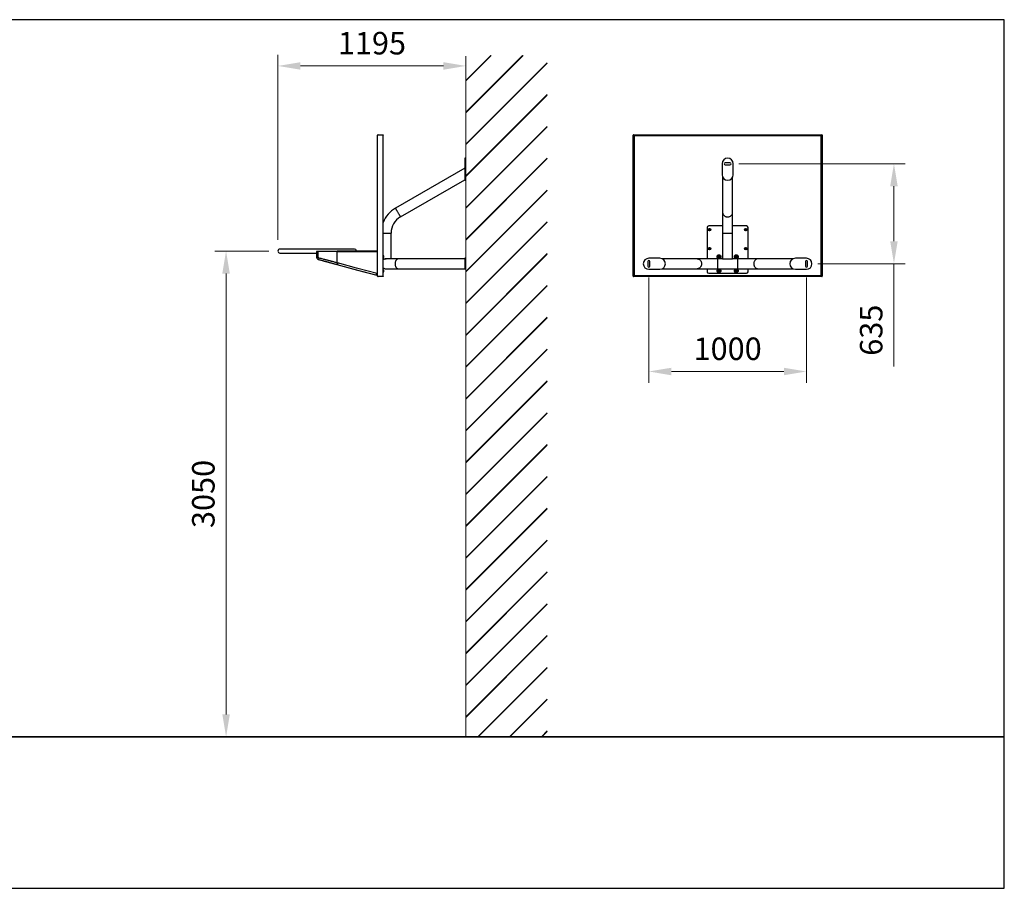
# Model space of a CAD drawing. Units: millimetres. Extents: x 51 to 226, y 36 to 113.
# Drawn here: x 138 to 226, y 36 to 113 of the extents above; entities that cross this region are included whole.
import ezdxf

# ---------------------------------------------------------------- set-up
doc = ezdxf.new("R2010")
doc.units = ezdxf.units.MM
doc.layers.get('0').update_dxf_attribs({"color": 4})
for name, color, linetype, lineweight in [('VELOPA- Maaiveld', 88, 'Continuous', 35), ('VELOPA-DIM', 2, 'Continuous', 15), ('VELOPA-Dun', 6, 'Continuous', 9), ('VELOPA-FIG25', 4, 'Continuous', 25)]:
    doc.layers.add(name, color=color, linetype=linetype, lineweight=lineweight)
doc.styles.get("Standard").update_dxf_attribs({"font": 'arial.ttf'})

msp = doc.modelspace()

# ---------------------------------------------------------------- hatches: boundary and pattern name
at = {"layer": 'VELOPA-Dun'}
h = msp.add_hatch(dxfattribs=at)
h.set_pattern_fill('JIS_LC_20', color=256, scale=0.1, style=0)
h.set_pattern_definition([(45, (-1e-14, -73.2607), (-1.414214, 1.414214), []), (45, (0.04, -73.2607), (-1.414214, 1.414214), [])])
h.paths.add_polyline_path([(185.124, 109.675), (177.892, 109.675), (177.892, 49.115), (185.124, 49.115)])

# ---------------------------------------------------------------- linework, layer by layer
at = {"ltscale": 4}
for p, q in [((225.742, 112.861), (50.742, 112.861)), ((225.742, 35.655), (225.742, 112.861)), ((50.742, 35.655), (225.742, 35.655))]:
    msp.add_line(p, q, dxfattribs=at)
at = {"layer": 'VELOPA- Maaiveld'}
msp.add_line((50.742, 49.115), (225.742, 49.115), dxfattribs=at)
at = {"layer": 'VELOPA-DIM'}
for p, q in [((161.195, 93.298), (161.195, 109.75)), ((177.892, 49.115), (177.892, 109.612)), ((163.195, 108.75), (175.892, 108.75)), ((202.155, 100.057), (216.935, 100.057)), ((215.935, 98.057), (215.935, 93.163)), ((160.373, 92.298), (155.582, 92.298)), ((209.158, 91.163), (216.935, 91.163)), ((215.935, 91.163), (215.935, 82.038)), ((156.582, 90.298), (156.582, 51.115)), ((194.152, 89.953), (194.152, 80.591)), ((208.158, 89.953), (208.158, 80.591)), ((196.152, 81.591), (206.158, 81.591))]:
    msp.add_line(p, q, dxfattribs=at)
for points in [[(163.195, 109.083), (163.195, 108.416), (161.195, 108.75)], [(175.892, 109.083), (175.892, 108.416), (177.892, 108.75)], [(215.601, 98.057), (216.268, 98.057), (215.935, 100.057)], [(215.601, 93.163), (216.268, 93.163), (215.935, 91.163)], [(156.249, 90.298), (156.916, 90.298), (156.582, 92.298)], [(196.152, 81.924), (196.152, 81.257), (194.152, 81.591)], [(206.158, 81.924), (206.158, 81.257), (208.158, 81.591)], [(156.249, 51.115), (156.916, 51.115), (156.582, 49.115)]]:
    msp.add_solid(points, dxfattribs=at)
at = {"layer": 'VELOPA-Dun', "linetype": 'Continuous', "lineweight": 30}
for p, q in [((209.461, 102.529), (192.85, 102.529)), ((192.85, 102.529), (192.85, 90.12)), ((209.461, 90.12), (209.461, 102.529)), ((171.634, 96.101), (171.635, 96.099)), ((171.635, 96.099), (171.639, 96.092)), ((171.639, 96.092), (171.645, 96.081)), ((171.645, 96.081), (171.653, 96.066)), ((171.653, 96.066), (171.664, 96.048)), ((171.664, 96.048), (171.677, 96.025)), ((171.677, 96.025), (171.692, 95.999)), ((171.692, 95.999), (171.709, 95.969)), ((171.709, 95.969), (171.728, 95.937)), ((171.728, 95.937), (171.748, 95.902)), ((171.748, 95.902), (171.769, 95.866)), ((171.769, 95.866), (171.792, 95.827)), ((171.792, 95.827), (171.815, 95.787)), ((171.815, 95.787), (171.838, 95.747)), ((171.838, 95.747), (171.862, 95.706)), ((171.862, 95.706), (171.885, 95.665)), ((171.885, 95.665), (171.909, 95.624)), ((171.909, 95.624), (171.931, 95.585)), ((171.931, 95.585), (171.953, 95.547)), ((171.953, 95.547), (171.974, 95.512)), ((171.974, 95.512), (171.993, 95.478)), ((171.993, 95.478), (172.011, 95.447)), ((172.011, 95.447), (172.027, 95.419)), ((172.027, 95.419), (172.041, 95.395)), ((172.041, 95.395), (172.053, 95.374)), ((172.053, 95.374), (172.063, 95.357)), ((172.063, 95.357), (172.07, 95.344)), ((172.07, 95.344), (172.075, 95.336)), ((172.075, 95.336), (172.078, 95.331)), ((172.078, 95.331), (172.078, 95.331)), ((170.543, 93.896), (171.25, 93.896)), ((199.54, 94.26), (199.527, 94.258)), ((199.559, 94.259), (199.54, 94.26)), ((200.711, 93.896), (201.6, 93.896)), ((202.814, 94.153), (202.824, 94.168)), ((202.824, 94.168), (202.829, 94.181)), ((199.543, 92.45), (199.562, 92.452)), ((199.562, 92.452), (199.574, 92.457)), ((202.819, 92.552), (202.81, 92.562)), ((202.827, 92.535), (202.819, 92.552)), ((171.634, 91.163), (171.635, 91.211)), ((171.635, 91.116), (171.634, 91.163)), ((171.635, 91.211), (171.639, 91.257)), ((171.639, 91.069), (171.635, 91.116)), ((171.639, 91.257), (171.645, 91.303)), ((171.645, 91.024), (171.639, 91.069)), ((171.645, 91.303), (171.653, 91.347)), ((171.653, 90.98), (171.645, 91.024)), ((171.653, 91.347), (171.664, 91.389)), ((171.664, 91.389), (171.677, 91.428)), ((171.677, 91.428), (171.692, 91.465)), ((171.692, 91.465), (171.709, 91.498)), ((171.709, 91.498), (171.728, 91.527)), ((171.728, 91.527), (171.748, 91.552)), ((171.748, 91.552), (171.769, 91.573)), ((171.769, 91.573), (171.792, 91.589)), ((171.792, 91.589), (171.815, 91.6)), ((171.815, 91.6), (171.838, 91.607)), ((171.838, 91.607), (171.856, 91.608)), ((198.448, 91.608), (198.458, 91.608)), ((198.458, 91.608), (198.499, 91.604)), ((198.499, 91.604), (198.539, 91.595)), ((198.539, 91.595), (198.579, 91.582)), ((198.579, 91.582), (198.616, 91.563)), ((198.616, 91.563), (198.652, 91.54)), ((198.652, 91.54), (198.686, 91.513)), ((198.686, 91.513), (198.717, 91.482)), ((198.717, 91.482), (198.744, 91.447)), ((198.744, 91.447), (198.769, 91.409)), ((198.769, 91.409), (198.79, 91.368)), ((198.79, 91.368), (198.807, 91.325)), ((198.807, 91.001), (198.79, 90.958)), ((198.807, 91.325), (198.819, 91.28)), ((198.819, 91.046), (198.807, 91.001)), ((198.819, 91.28), (198.828, 91.234)), ((198.828, 91.093), (198.819, 91.046)), ((198.828, 91.234), (198.832, 91.187)), ((198.832, 91.14), (198.828, 91.093)), ((198.832, 91.187), (198.832, 91.14)), ((200.267, 91.608), (200.267, 90.719)), ((202.043, 91.608), (202.043, 90.719)), ((203.482, 91.234), (203.478, 91.187)), ((203.478, 91.187), (203.478, 91.14)), ((203.478, 91.14), (203.482, 91.093)), ((203.491, 91.28), (203.482, 91.234)), ((203.482, 91.093), (203.491, 91.046)), ((203.504, 91.325), (203.491, 91.28)), ((203.491, 91.046), (203.504, 91.001)), ((203.521, 91.368), (203.504, 91.325)), ((203.504, 91.001), (203.521, 90.958)), ((203.542, 91.409), (203.521, 91.368)), ((203.566, 91.447), (203.542, 91.409)), ((203.594, 91.482), (203.566, 91.447)), ((203.625, 91.513), (203.594, 91.482)), ((203.658, 91.54), (203.625, 91.513)), ((203.694, 91.563), (203.658, 91.54)), ((203.732, 91.582), (203.694, 91.563)), ((203.771, 91.595), (203.732, 91.582)), ((203.811, 91.604), (203.771, 91.595)), ((203.852, 91.608), (203.811, 91.604)), ((203.862, 91.608), (203.852, 91.608)), ((171.664, 90.938), (171.653, 90.98)), ((171.677, 90.898), (171.664, 90.938)), ((171.692, 90.862), (171.677, 90.898)), ((171.709, 90.829), (171.692, 90.862)), ((171.728, 90.799), (171.709, 90.829)), ((171.748, 90.774), (171.728, 90.799)), ((171.769, 90.754), (171.748, 90.774)), ((171.792, 90.738), (171.769, 90.754)), ((171.815, 90.726), (171.792, 90.738)), ((171.838, 90.72), (171.815, 90.726)), ((171.856, 90.719), (171.838, 90.72)), ((198.458, 90.719), (198.448, 90.719)), ((198.499, 90.723), (198.458, 90.719)), ((198.539, 90.731), (198.499, 90.723)), ((198.579, 90.745), (198.539, 90.731)), ((198.616, 90.763), (198.579, 90.745)), ((198.652, 90.786), (198.616, 90.763)), ((198.686, 90.813), (198.652, 90.786)), ((198.717, 90.845), (198.686, 90.813)), ((198.744, 90.879), (198.717, 90.845)), ((198.769, 90.917), (198.744, 90.879)), ((198.79, 90.958), (198.769, 90.917)), ((203.521, 90.958), (203.542, 90.917)), ((203.542, 90.917), (203.566, 90.879)), ((203.566, 90.879), (203.594, 90.845)), ((203.594, 90.845), (203.625, 90.813)), ((203.625, 90.813), (203.658, 90.786)), ((203.658, 90.786), (203.694, 90.763)), ((203.694, 90.763), (203.732, 90.745)), ((203.732, 90.745), (203.771, 90.731)), ((203.771, 90.731), (203.811, 90.723)), ((203.811, 90.723), (203.852, 90.719)), ((203.852, 90.719), (203.862, 90.719)), ((192.85, 90.12), (209.461, 90.12))]:
    msp.add_line(p, q, dxfattribs=at)
for centre, radius in [((199.545, 94.195), 0.112), ((199.545, 94.195), 0.0717), ((199.545, 94.195), 0.0535), ((199.545, 94.195), 0.0462), ((199.545, 94.195), 0.0448), ((202.766, 94.195), 0.112), ((202.766, 94.195), 0.0717), ((202.766, 94.195), 0.0535), ((202.766, 94.195), 0.0462), ((202.766, 94.195), 0.0448), ((199.545, 92.515), 0.112), ((199.545, 92.515), 0.0717), ((199.545, 92.515), 0.0535), ((199.545, 92.515), 0.0462), ((199.545, 92.515), 0.0448), ((200.385, 91.794), 0.168), ((200.385, 91.794), 0.133), ((200.385, 91.794), 0.131), ((200.385, 91.794), 0.117), ((200.385, 91.794), 0.105), ((200.385, 91.794), 0.084), ((201.925, 91.794), 0.168), ((201.925, 91.794), 0.133), ((201.925, 91.794), 0.131), ((201.925, 91.794), 0.117), ((201.925, 91.794), 0.105), ((201.925, 91.794), 0.084), ((202.766, 92.515), 0.112), ((202.766, 92.515), 0.0717), ((202.766, 92.515), 0.0535), ((202.766, 92.515), 0.0462), ((202.766, 92.515), 0.0448), ((200.385, 91.794), 0.0705), ((201.925, 91.794), 0.0705), ((200.385, 90.533), 0.168), ((200.385, 90.533), 0.133), ((200.385, 90.533), 0.131), ((200.385, 90.533), 0.117), ((200.385, 90.533), 0.105), ((200.385, 90.533), 0.084), ((200.385, 90.533), 0.0705), ((201.925, 90.533), 0.168), ((201.925, 90.533), 0.133), ((201.925, 90.533), 0.131), ((201.925, 90.533), 0.117), ((201.925, 90.533), 0.105), ((201.925, 90.533), 0.084), ((201.925, 90.533), 0.0705)]:
    msp.add_circle(centre, radius, dxfattribs=at)
for centre, start, end in [((199.545, 94.195), 167.72229, 225.29555), ((199.545, 94.195), 109.31195, 166.46389), ((199.545, 94.195), 229.22433, 286.57069), ((199.545, 94.195), 348.4773, 77.31679), ((199.545, 94.195), 288.69622, 345.49629), ((202.766, 94.195), 169.94466, 226.74472), ((202.766, 94.195), 110.47276, 167.81912), ((202.766, 94.195), 229.72573, 318.56523), ((202.766, 94.195), 48.97072, 106.54399), ((202.766, 94.195), 350.56038, 47.71232), ((199.545, 92.515), 120.39234, 177.1924), ((199.545, 92.515), 180.17341, 269.01291), ((199.545, 92.515), 60.92045, 118.26681), ((199.545, 92.515), 301.00806, 358.16001), ((199.545, 92.515), 359.41841, 56.99167), ((202.766, 92.515), 170.47276, 227.81912), ((202.766, 92.515), 108.97072, 166.54399), ((202.766, 92.515), 229.94466, 286.74472), ((202.766, 92.515), 50.56038, 107.71232), ((202.766, 92.515), 289.72573, 18.56523)]:
    msp.add_arc(centre, 0.0647, start, end, dxfattribs=at)
for points, knots in [([(199.481, 94.21), (199.488, 94.216), (199.498, 94.228), (199.514, 94.245), (199.522, 94.253), (199.525, 94.257)], [0, 0, 0, 0, 0.439157, 0.751389, 1, 1, 1, 1]), ([(199.501, 94.148), (199.498, 94.157), (199.493, 94.172), (199.486, 94.194), (199.483, 94.205), (199.481, 94.21)], [0, 0, 0, 0, 0.439145, 0.751401, 1, 1, 1, 1]), ([(199.564, 94.134), (199.561, 94.134), (199.551, 94.137), (199.533, 94.141), (199.515, 94.145), (199.504, 94.147), (199.501, 94.148)], [0, 0, 0, 0, 0.142351, 0.486746, 0.816779, 1, 1, 1, 1]), ([(199.525, 94.257), (199.529, 94.256), (199.539, 94.254), (199.558, 94.25), (199.576, 94.246), (199.586, 94.244), (199.588, 94.243)], [0, 0, 0, 0, 0.183213, 0.51325, 0.857649, 1, 1, 1, 1]), ([(199.608, 94.181), (199.601, 94.174), (199.591, 94.163), (199.575, 94.146), (199.567, 94.137), (199.564, 94.134)], [0, 0, 0, 0, 0.439123, 0.751356, 1, 1, 1, 1]), ([(199.588, 94.243), (199.591, 94.234), (199.596, 94.219), (199.603, 94.197), (199.606, 94.186), (199.608, 94.181)], [0, 0, 0, 0, 0.439125, 0.751368, 1, 1, 1, 1]), ([(202.702, 94.208), (202.704, 94.21), (202.711, 94.218), (202.723, 94.232), (202.736, 94.246), (202.743, 94.254), (202.745, 94.257)], [0, 0, 0, 0, 0.142361, 0.486758, 0.816786, 1, 1, 1, 1]), ([(202.723, 94.147), (202.72, 94.156), (202.715, 94.171), (202.708, 94.193), (202.704, 94.203), (202.702, 94.208)], [0, 0, 0, 0, 0.439137, 0.751391, 1, 1, 1, 1]), ([(202.786, 94.134), (202.777, 94.136), (202.762, 94.139), (202.739, 94.144), (202.728, 94.146), (202.723, 94.147)], [0, 0, 0, 0, 0.439128, 0.751381, 1, 1, 1, 1]), ([(202.745, 94.257), (202.754, 94.255), (202.77, 94.252), (202.792, 94.247), (202.804, 94.245), (202.809, 94.244)], [0, 0, 0, 0, 0.439133, 0.751379, 1, 1, 1, 1]), ([(202.829, 94.183), (202.827, 94.18), (202.82, 94.172), (202.807, 94.157), (202.795, 94.144), (202.788, 94.136), (202.786, 94.134)], [0, 0, 0, 0, 0.183214, 0.513243, 0.85764, 1, 1, 1, 1]), ([(202.809, 94.244), (202.812, 94.235), (202.817, 94.22), (202.824, 94.198), (202.828, 94.187), (202.829, 94.183)], [0, 0, 0, 0, 0.4391183, 0.7513583, 1, 1, 1, 1]), ([(199.48, 92.516), (199.485, 92.524), (199.493, 92.537), (199.505, 92.557), (199.511, 92.567), (199.513, 92.571)], [0, 0, 0, 0, 0.439127, 0.751366, 1, 1, 1, 1]), ([(199.511, 92.459), (199.507, 92.467), (199.499, 92.481), (199.488, 92.501), (199.482, 92.511), (199.48, 92.516)], [0, 0, 0, 0, 0.439125, 0.751374, 1, 1, 1, 1]), ([(199.576, 92.458), (199.572, 92.458), (199.562, 92.458), (199.542, 92.459), (199.524, 92.459), (199.514, 92.459), (199.511, 92.459)], [0, 0, 0, 0, 0.183219, 0.513251, 0.857652, 1, 1, 1, 1]), ([(199.513, 92.571), (199.516, 92.571), (199.526, 92.571), (199.544, 92.571), (199.564, 92.57), (199.574, 92.57), (199.578, 92.57)], [0, 0, 0, 0, 0.142349, 0.486749, 0.81678, 1, 1, 1, 1]), ([(199.609, 92.514), (199.604, 92.506), (199.596, 92.492), (199.584, 92.472), (199.579, 92.463), (199.576, 92.458)], [0, 0, 0, 0, 0.439125, 0.751405, 1, 1, 1, 1]), ([(199.578, 92.57), (199.582, 92.562), (199.59, 92.548), (199.601, 92.528), (199.607, 92.518), (199.609, 92.514)], [0, 0, 0, 0, 0.439142, 0.751404, 1, 1, 1, 1]), ([(200.365, 91.946), (200.351, 91.935), (200.324, 91.914), (200.282, 91.882), (200.256, 91.862), (200.243, 91.852)], [0, 0, 0, 0, 0.3361623, 0.6822761, 1, 1, 1, 1]), ([(200.507, 91.887), (200.501, 91.89), (200.48, 91.898), (200.444, 91.913), (200.402, 91.93), (200.376, 91.941), (200.365, 91.946)], [0, 0, 0, 0, 0.127941, 0.436671, 0.754394, 1, 1, 1, 1]), ([(200.527, 91.735), (200.525, 91.752), (200.52, 91.786), (200.513, 91.838), (200.509, 91.871), (200.507, 91.887)], [0, 0, 0, 0, 0.3361473, 0.6822657, 1, 1, 1, 1]), ([(201.905, 91.946), (201.892, 91.935), (201.864, 91.914), (201.823, 91.882), (201.796, 91.862), (201.783, 91.852)], [0, 0, 0, 0, 0.336162, 0.682276, 1, 1, 1, 1]), ([(202.047, 91.887), (202.041, 91.89), (202.021, 91.898), (201.985, 91.913), (201.943, 91.93), (201.917, 91.941), (201.905, 91.946)], [0, 0, 0, 0, 0.127941, 0.436671, 0.754394, 1, 1, 1, 1]), ([(202.067, 91.735), (202.065, 91.752), (202.061, 91.786), (202.054, 91.838), (202.049, 91.871), (202.047, 91.887)], [0, 0, 0, 0, 0.3361473, 0.6822656, 1, 1, 1, 1]), ([(202.702, 92.528), (202.709, 92.535), (202.719, 92.546), (202.734, 92.564), (202.742, 92.572), (202.745, 92.576)], [0, 0, 0, 0, 0.439131, 0.751389, 1, 1, 1, 1]), ([(202.723, 92.466), (202.722, 92.469), (202.719, 92.478), (202.713, 92.496), (202.707, 92.514), (202.704, 92.524), (202.702, 92.528)], [0, 0, 0, 0, 0.142371, 0.486779, 0.816803, 1, 1, 1, 1]), ([(202.786, 92.453), (202.777, 92.455), (202.762, 92.458), (202.739, 92.463), (202.728, 92.465), (202.723, 92.466)], [0, 0, 0, 0, 0.439132, 0.751378, 1, 1, 1, 1]), ([(202.745, 92.576), (202.754, 92.574), (202.77, 92.571), (202.792, 92.567), (202.804, 92.564), (202.809, 92.563)], [0, 0, 0, 0, 0.439129, 0.751381, 1, 1, 1, 1]), ([(202.829, 92.502), (202.823, 92.495), (202.813, 92.483), (202.797, 92.466), (202.79, 92.457), (202.786, 92.453)], [0, 0, 0, 0, 0.439131, 0.751389, 1, 1, 1, 1]), ([(202.809, 92.563), (202.81, 92.56), (202.813, 92.55), (202.819, 92.531), (202.825, 92.514), (202.828, 92.505), (202.829, 92.502)], [0, 0, 0, 0, 0.183204, 0.513243, 0.857666, 1, 1, 1, 1]), ([(200.243, 91.852), (200.245, 91.835), (200.25, 91.801), (200.257, 91.749), (200.261, 91.716), (200.263, 91.7)], [0, 0, 0, 0, 0.336168, 0.682287, 1, 1, 1, 1]), ([(200.263, 91.7), (200.275, 91.695), (200.3, 91.684), (200.342, 91.667), (200.378, 91.652), (200.399, 91.644), (200.405, 91.641)], [0, 0, 0, 0, 0.245605, 0.554079, 0.872059, 1, 1, 1, 1]), ([(200.405, 91.641), (200.419, 91.652), (200.446, 91.673), (200.487, 91.705), (200.514, 91.725), (200.527, 91.735)], [0, 0, 0, 0, 0.336149, 0.682263, 1, 1, 1, 1]), ([(201.783, 91.852), (201.786, 91.835), (201.79, 91.801), (201.797, 91.749), (201.802, 91.716), (201.804, 91.7)], [0, 0, 0, 0, 0.336168, 0.682287, 1, 1, 1, 1]), ([(201.804, 91.7), (201.815, 91.695), (201.841, 91.684), (201.883, 91.667), (201.919, 91.652), (201.94, 91.644), (201.946, 91.641)], [0, 0, 0, 0, 0.245605, 0.554079, 0.872059, 1, 1, 1, 1]), ([(201.946, 91.641), (201.959, 91.652), (201.987, 91.673), (202.028, 91.705), (202.055, 91.725), (202.067, 91.735)], [0, 0, 0, 0, 0.336149, 0.682263, 1, 1, 1, 1]), ([(200.372, 90.686), (200.358, 90.676), (200.33, 90.657), (200.287, 90.627), (200.259, 90.608), (200.246, 90.599)], [0, 0, 0, 0, 0.336155, 0.682268, 1, 1, 1, 1]), ([(200.246, 90.599), (200.247, 90.582), (200.25, 90.547), (200.254, 90.495), (200.257, 90.462), (200.259, 90.446)], [0, 0, 0, 0, 0.3361556, 0.682266, 1, 1, 1, 1]), ([(200.259, 90.446), (200.27, 90.44), (200.295, 90.428), (200.336, 90.409), (200.371, 90.392), (200.392, 90.383), (200.397, 90.38)], [0, 0, 0, 0, 0.245598, 0.554076, 0.872063, 1, 1, 1, 1]), ([(200.511, 90.62), (200.505, 90.623), (200.486, 90.633), (200.45, 90.649), (200.409, 90.669), (200.384, 90.681), (200.372, 90.686)], [0, 0, 0, 0, 0.127946, 0.436678, 0.754403, 1, 1, 1, 1]), ([(200.397, 90.38), (200.411, 90.39), (200.44, 90.409), (200.483, 90.439), (200.51, 90.458), (200.524, 90.467)], [0, 0, 0, 0, 0.336159, 0.682277, 1, 1, 1, 1]), ([(200.524, 90.467), (200.522, 90.484), (200.52, 90.519), (200.515, 90.571), (200.513, 90.604), (200.511, 90.62)], [0, 0, 0, 0, 0.336156, 0.682266, 1, 1, 1, 1]), ([(201.905, 90.685), (201.892, 90.675), (201.864, 90.654), (201.823, 90.622), (201.796, 90.601), (201.783, 90.592)], [0, 0, 0, 0, 0.336149, 0.682263, 1, 1, 1, 1]), ([(201.783, 90.592), (201.786, 90.575), (201.79, 90.54), (201.797, 90.489), (201.802, 90.455), (201.804, 90.439)], [0, 0, 0, 0, 0.3361473, 0.6822657, 1, 1, 1, 1]), ([(201.804, 90.439), (201.815, 90.435), (201.841, 90.424), (201.883, 90.407), (201.919, 90.392), (201.94, 90.383), (201.946, 90.381)], [0, 0, 0, 0, 0.245597, 0.554071, 0.872051, 1, 1, 1, 1]), ([(202.047, 90.627), (202.041, 90.629), (202.021, 90.638), (201.985, 90.652), (201.943, 90.67), (201.917, 90.681), (201.905, 90.685)], [0, 0, 0, 0, 0.127949, 0.436679, 0.754402, 1, 1, 1, 1]), ([(201.946, 90.381), (201.959, 90.391), (201.987, 90.412), (202.028, 90.444), (202.055, 90.465), (202.067, 90.474)], [0, 0, 0, 0, 0.3361623, 0.6822761, 1, 1, 1, 1]), ([(202.067, 90.474), (202.065, 90.491), (202.061, 90.526), (202.054, 90.577), (202.049, 90.611), (202.047, 90.627)], [0, 0, 0, 0, 0.336168, 0.682287, 1, 1, 1, 1])]:
    msp.add_open_spline(points, degree=3, knots=knots, dxfattribs=at)
at = {"layer": 'VELOPA-FIG25', "linetype": 'Continuous', "lineweight": 30}
for p, q in [((170.053, 90.064), (170.053, 102.585)), ((170.095, 102.627), (170.543, 102.627)), ((170.543, 102.627), (170.543, 102.585)), ((170.543, 90.064), (170.543, 102.585)), ((192.752, 90.064), (192.752, 102.585)), ((192.794, 102.627), (209.517, 102.627)), ((209.559, 102.585), (209.559, 90.064)), ((177.892, 100.547), (177.808, 100.547)), ((177.808, 100.547), (177.808, 100.057)), ((177.808, 100.057), (177.808, 99.076)), ((200.665, 100.057), (200.665, 99.076)), ((201.365, 100.148), (200.945, 100.148)), ((200.945, 99.966), (201.365, 99.966)), ((201.645, 99.076), (201.645, 100.057)), ((177.808, 99.666), (171.634, 96.101)), ((177.808, 99.076), (177.808, 98.586)), ((172.078, 95.331), (177.808, 98.639)), ((177.808, 98.586), (177.892, 98.586)), ((200.711, 98.87), (200.711, 95.716)), ((201.6, 95.716), (201.6, 98.87)), ((200.711, 95.716), (200.711, 93.896)), ((200.711, 95.716), (200.711, 95.706)), ((200.711, 95.706), (200.714, 95.665)), ((200.714, 95.665), (200.723, 95.624)), ((200.723, 95.624), (200.737, 95.585)), ((200.737, 95.585), (200.755, 95.547)), ((200.755, 95.547), (200.778, 95.512)), ((200.778, 95.512), (200.805, 95.478)), ((200.805, 95.478), (200.837, 95.447)), ((200.837, 95.447), (200.871, 95.419)), ((200.871, 95.419), (200.909, 95.395)), ((200.909, 95.395), (200.95, 95.374)), ((201.36, 95.374), (201.401, 95.395)), ((201.401, 95.395), (201.439, 95.419)), ((201.439, 95.419), (201.474, 95.447)), ((201.474, 95.447), (201.505, 95.478)), ((201.505, 95.478), (201.532, 95.512)), ((201.532, 95.512), (201.555, 95.547)), ((201.555, 95.547), (201.573, 95.585)), ((201.573, 95.585), (201.587, 95.624)), ((201.587, 95.624), (201.596, 95.665)), ((201.596, 95.665), (201.6, 95.706)), ((201.6, 93.896), (201.6, 95.716)), ((201.6, 95.706), (201.6, 95.716)), ((200.711, 94.525), (199.475, 94.525)), ((200.95, 95.374), (200.993, 95.357)), ((200.993, 95.357), (201.038, 95.344)), ((201.038, 95.344), (201.084, 95.336)), ((201.084, 95.336), (201.132, 95.331)), ((201.132, 95.331), (201.179, 95.331)), ((201.179, 95.331), (201.226, 95.336)), ((201.226, 95.336), (201.272, 95.344)), ((201.272, 95.344), (201.317, 95.357)), ((201.317, 95.357), (201.36, 95.374)), ((202.836, 94.525), (201.6, 94.525)), ((171.25, 91.608), (171.25, 93.896)), ((199.334, 94.385), (199.334, 91.608)), ((200.711, 93.896), (200.711, 91.608)), ((201.6, 91.608), (201.6, 93.896)), ((202.976, 91.608), (202.976, 94.385)), ((167.99, 92.476), (161.373, 92.476)), ((161.373, 92.12), (164.611, 92.12)), ((164.611, 92.27), (164.611, 91.808)), ((164.752, 92.27), (164.611, 92.27)), ((164.752, 92.27), (164.752, 91.808)), ((166.453, 92.27), (164.752, 92.27)), ((166.453, 92.326), (166.453, 92.27)), ((166.453, 92.326), (170.053, 92.326)), ((166.453, 92.27), (170.053, 92.27)), ((166.453, 91.244), (166.453, 92.27)), ((170.55, 91.925), (170.543, 91.925)), ((170.55, 91.672), (170.55, 91.925)), ((170.564, 91.685), (170.564, 91.911)), ((170.578, 91.878), (170.564, 91.878)), ((170.592, 91.864), (170.578, 91.878)), ((170.578, 91.709), (170.578, 91.878)), ((164.611, 91.808), (164.75, 91.808)), ((164.75, 91.808), (164.752, 91.808)), ((164.856, 91.672), (164.856, 91.672)), ((166.435, 91.105), (168.062, 90.669)), ((166.435, 91.105), (168.276, 90.612)), ((168.171, 90.784), (166.476, 91.238)), ((170.543, 91.662), (170.55, 91.662)), ((170.543, 91.608), (170.805, 91.608)), ((170.55, 91.662), (170.55, 91.672)), ((170.564, 91.709), (170.578, 91.709)), ((170.564, 91.676), (170.564, 91.685)), ((170.578, 91.709), (170.592, 91.723)), ((170.592, 91.723), (170.592, 91.864)), ((171.856, 91.608), (170.805, 91.608)), ((177.808, 91.608), (171.856, 91.608)), ((177.892, 91.653), (177.808, 91.653)), ((177.808, 91.653), (177.808, 90.673)), ((194.061, 91.373), (194.061, 90.953)), ((195.133, 91.653), (194.152, 91.653)), ((194.243, 90.953), (194.243, 91.373)), ((198.448, 91.608), (195.339, 91.608)), ((200.267, 91.608), (198.448, 91.608)), ((200.711, 91.608), (200.267, 91.608)), ((200.711, 91.608), (201.6, 91.608)), ((202.043, 91.608), (201.6, 91.608)), ((203.862, 91.608), (202.043, 91.608)), ((206.971, 91.608), (203.862, 91.608)), ((208.158, 91.653), (207.178, 91.653)), ((208.067, 91.373), (208.067, 90.953)), ((208.249, 90.953), (208.249, 91.373)), ((168.062, 90.669), (169.971, 90.157)), ((170.012, 90.291), (168.171, 90.784)), ((168.276, 90.612), (169.971, 90.157)), ((169.971, 90.157), (169.98, 90.155)), ((169.98, 90.155), (170.011, 90.155)), ((170.038, 90.284), (170.008, 90.293)), ((170.011, 90.155), (170.052, 90.155)), ((170.013, 90.29), (170.012, 90.291)), ((170.014, 90.289), (170.013, 90.29)), ((170.052, 90.155), (170.053, 90.161)), ((170.053, 90.155), (170.052, 90.155)), ((170.55, 90.664), (170.543, 90.664)), ((170.543, 90.402), (170.55, 90.402)), ((170.55, 90.414), (170.55, 90.664)), ((170.55, 90.402), (170.55, 90.414)), ((170.564, 90.427), (170.564, 90.65)), ((170.578, 90.617), (170.564, 90.617)), ((170.564, 90.449), (170.578, 90.449)), ((170.564, 90.416), (170.564, 90.427)), ((170.592, 90.604), (170.578, 90.617)), ((170.578, 90.449), (170.578, 90.617)), ((170.578, 90.449), (170.592, 90.462)), ((170.592, 90.462), (170.592, 90.604)), ((170.805, 90.719), (171.856, 90.719)), ((171.856, 90.719), (177.808, 90.719)), ((177.892, 90.673), (177.808, 90.673)), ((194.152, 90.673), (195.133, 90.673)), ((195.339, 90.719), (198.448, 90.719)), ((198.448, 90.719), (200.267, 90.719)), ((199.334, 90.719), (199.334, 90.463)), ((199.475, 90.323), (202.836, 90.323)), ((200.267, 90.719), (202.043, 90.719)), ((202.043, 90.719), (203.862, 90.719)), ((202.976, 90.463), (202.976, 90.719)), ((203.862, 90.719), (206.971, 90.719)), ((207.178, 90.673), (208.158, 90.673)), ((170.543, 90.022), (170.095, 90.022)), ((170.543, 90.064), (170.543, 90.022)), ((209.517, 90.022), (192.794, 90.022))]:
    msp.add_line(p, q, dxfattribs=at)
for centre, radius, start, end in [((170.095, 102.585), 0.042, 90, 180), ((192.794, 102.585), 0.042, 90, 180), ((209.517, 102.585), 0.042, 0, 90), ((201.155, 100.057), 0.49, 0, 180), ((200.945, 100.057), 0.091, 90, 270), ((201.365, 100.057), 0.091, 270, 90), ((201.155, 99.076), 0.49, 180, 0), ((172.906, 93.896), 2.546, 120, 158.19805), ((172.906, 93.896), 1.656, 120, 180), ((199.475, 94.385), 0.14, 90, 180), ((202.836, 94.385), 0.14, 0, 90), ((161.373, 92.298), 0.178, 90, 270), ((167.99, 92.298), 0.178, 9.06067, 90), ((170.55, 91.911), 0.014, 0, 90), ((164.161, 91.789), 0.704, 339.13201, 350.48564), ((170.805, 91.163), 0.445, 90, 126.19613), ((170.55, 91.676), 0.014, 270, 0), ((194.152, 91.163), 0.49, 90, 270), ((194.152, 91.373), 0.091, 0, 180), ((195.133, 91.163), 0.49, 270, 90), ((207.178, 91.163), 0.49, 90, 270), ((208.158, 91.373), 0.091, 0, 180), ((208.158, 91.163), 0.49, 270, 90), ((169.975, 90.18), 0.0227, 260.08023, 322.82358), ((170.004, 90.278), 0.0151, 56.64989, 74.64823), ((170.805, 91.163), 0.445, 233.80387, 270), ((170.55, 90.65), 0.014, 0, 90), ((170.55, 90.416), 0.014, 270, 0), ((194.152, 90.953), 0.091, 180, 0), ((199.475, 90.463), 0.14, 180, 270), ((202.836, 90.463), 0.14, 270, 0), ((208.158, 90.953), 0.091, 180, 0), ((170.095, 90.064), 0.042, 180, 270), ((192.794, 90.064), 0.042, 180, 270), ((209.517, 90.064), 0.042, 270, 0)]:
    msp.add_arc(centre, radius, start, end, dxfattribs=at)
for centre, major_axis, ratio, start_param, end_param in [((164.681, 92.27), (0, 0.14), 0.5, 1.570796, 4.712389), ((170.053, 90.208), (0.114, -0.057), 0.520423, 4.442274, 4.606887), ((170.053, 90.208), (0.114, -0.057), 0.520423, 1.825432, 2.160306)]:
    msp.add_ellipse(centre, major_axis=major_axis, ratio=ratio, start_param=start_param, end_param=end_param, dxfattribs=at)
for points, knots in [([(164.611, 91.808), (164.612, 91.796), (164.613, 91.771), (164.62, 91.736), (164.631, 91.704), (164.644, 91.677), (164.66, 91.65), (164.681, 91.622), (164.706, 91.598), (164.732, 91.577), (164.757, 91.562), (164.787, 91.548), (164.808, 91.541), (164.819, 91.538)], [0, 0, 0, 0, 0.10214, 0.20463, 0.286976, 0.381656, 0.451823, 0.542388, 0.664155, 0.735413, 0.814753, 0.908548, 1, 1, 1, 1]), ([(164.856, 91.672), (164.85, 91.674), (164.84, 91.676), (164.826, 91.683), (164.805, 91.696), (164.784, 91.715), (164.766, 91.741), (164.759, 91.761), (164.753, 91.777), (164.75, 91.792), (164.75, 91.802), (164.75, 91.808)], [0, 0, 0, 0, 0.093639, 0.165113, 0.248558, 0.49859, 0.624385, 0.75329, 0.830013, 0.901603, 1, 1, 1, 1]), ([(164.819, 91.538), (164.862, 91.526), (164.944, 91.504), (165.06, 91.473), (165.164, 91.445), (165.257, 91.42), (165.339, 91.398), (165.411, 91.379), (165.472, 91.363), (165.526, 91.348), (165.585, 91.332), (165.658, 91.313), (165.751, 91.288), (165.858, 91.26), (165.968, 91.23), (166.081, 91.2), (166.192, 91.17), (166.312, 91.138), (166.393, 91.116), (166.435, 91.105)], [0, 0, 0, 0, 0.076148, 0.14462, 0.20629, 0.261715, 0.311194, 0.354002, 0.390979, 0.422058, 0.452112, 0.499056, 0.555806, 0.622298, 0.698369, 0.764667, 0.836537, 0.91454, 1, 1, 1, 1]), ([(166.475, 91.238), (166.429, 91.251), (166.343, 91.274), (166.216, 91.308), (166.102, 91.338), (166.008, 91.364), (165.932, 91.384), (165.873, 91.4), (165.82, 91.414), (165.761, 91.43), (165.687, 91.45), (165.592, 91.475), (165.48, 91.505), (165.349, 91.54), (165.2, 91.58), (165.034, 91.625), (164.917, 91.656), (164.856, 91.672)], [0, 0, 0, 0, 0.092111, 0.174845, 0.24794, 0.311312, 0.354294, 0.39129, 0.422305, 0.452307, 0.500157, 0.558128, 0.626245, 0.704553, 0.793095, 0.891712, 1, 1, 1, 1]), ([(166.475, 91.238), (166.476, 91.237), (166.481, 91.235), (166.486, 91.226), (166.49, 91.209), (166.49, 91.19), (166.487, 91.168), (166.48, 91.148), (166.471, 91.129), (166.46, 91.114), (166.449, 91.106), (166.44, 91.103), (166.436, 91.105), (166.435, 91.105)], [0, 0, 0, 0, 0.045303, 0.149089, 0.243194, 0.362201, 0.456285, 0.55037, 0.669382, 0.76347, 0.867253, 0.976653, 1, 1, 1, 1]), ([(170.014, 90.289), (170.006, 90.29), (169.99, 90.291), (169.971, 90.289), (169.955, 90.283), (169.945, 90.276), (169.939, 90.267), (169.935, 90.258), (169.934, 90.248), (169.936, 90.235), (169.943, 90.217), (169.956, 90.198), (169.974, 90.18), (169.987, 90.171), (169.993, 90.166)], [0, 0, 0, 0, 0.134975, 0.272061, 0.33961, 0.409275, 0.455126, 0.490168, 0.525363, 0.565494, 0.628229, 0.75463, 0.87639, 1, 1, 1, 1])]:
    msp.add_open_spline(points, degree=3, knots=knots, dxfattribs=at)

# ---------------------------------------------------------------- texts
at = {"layer": 'VELOPA-DIM', "char_height": 2, "attachment_point": 5}
for s, insert in [('\\A1;1195', (169.544, 110.771)), ('\\A1;1000', (201.155, 83.612))]:
    msp.add_mtext(s, dxfattribs=dict(at, insert=insert))
at = {"layer": 'VELOPA-DIM', "char_height": 2, "attachment_point": 5, "rotation": 90}
for s, insert in [('\\A1;635', (213.913, 85.26)), ('\\A1;3050', (154.561, 70.706))]:
    msp.add_mtext(s, dxfattribs=dict(at, insert=insert))

doc.saveas('drawing.dxf')
